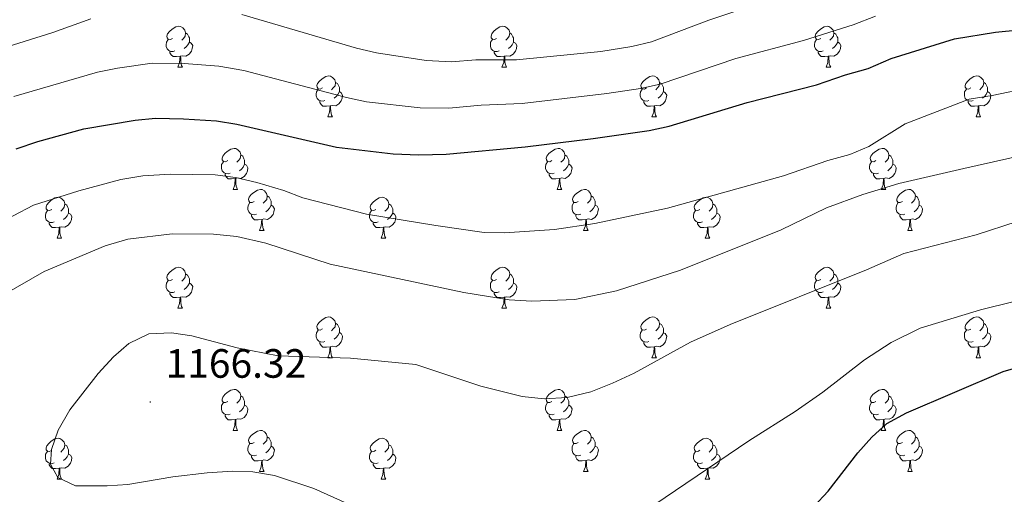
# Model space of a CAD drawing. Units: metres. Extents: x 654110 to 658632, y 4739015 to 4742086.
# Drawn here: x 658075 to 658316, y 4740033 to 4740149 of the extents above; entities that cross this region are included whole.
import ezdxf
from ezdxf.enums import TextEntityAlignment as Align

# ---------------------------------------------------------------- set-up
doc = ezdxf.new("R2010")
doc.units = ezdxf.units.M
doc.header["$MEASUREMENT"] = 0
for name, color, linetype, lineweight in [('Carátula', 7, 'Continuous', 5), ('Level 36', 19, 'Continuous', 40), ('Level 4', 36, 'Continuous', 30), ('Level 41', 39, 'Continuous', 0), ('Level 5', 36, 'Continuous', 0), ('Level 7', 1, 'Continuous', 0)]:
    doc.layers.add(name, color=color, linetype=linetype, lineweight=lineweight)
doc.styles.add('Arial', font='ARIAL.TTF', dxfattribs={"height": 0.2})

# ---------------------------------------------------------------- blocks, each defined once
blk = doc.blocks.new('5PATER')
at = {"layer": 'Carátula', "linetype": 'Continuous', "lineweight": 5}
h = blk.add_hatch(color=250, dxfattribs=at)
edge = h.paths.add_edge_path()
edge.add_ellipse((0, 0), major_axis=(-1.33, -1.34), ratio=0.999422, start_angle=0, end_angle=360)

msp = doc.modelspace()

# ---------------------------------------------------------------- linework, layer by layer
at = {"layer": 'Level 36', "color": 92, "linetype": 'Continuous', "lineweight": 0}
for points in [[(658112.16, 4740144.58), (658111.63, 4740144.31), (658111.1, 4740144.37), (658110.83, 4740144.74), (658110.78, 4740145.16), (658110.94, 4740145.68), (658111.42, 4740146.28), (658112.05, 4740146.81), (658112.95, 4740147.39), (658113.7, 4740147.55), (658114.12, 4740147.5), (658114.65, 4740147.18), (658115.18, 4740146.6), (658115.34, 4740145.96), (658115.23, 4740145.11), (658114.81, 4740144.58), (658114.39, 4740144.15)], [(658191.48, 4740144.58), (658190.95, 4740144.31), (658190.42, 4740144.37), (658190.16, 4740144.74), (658190.1, 4740145.16), (658190.26, 4740145.68), (658190.74, 4740146.28), (658191.38, 4740146.81), (658192.28, 4740147.39), (658193.02, 4740147.55), (658193.45, 4740147.5), (658193.98, 4740147.18), (658194.51, 4740146.6), (658194.67, 4740145.96), (658194.56, 4740145.11), (658194.13, 4740144.58), (658193.71, 4740144.15)], [(658270.81, 4740144.58), (658270.28, 4740144.31), (658269.75, 4740144.36), (658269.48, 4740144.74), (658269.43, 4740145.16), (658269.59, 4740145.68), (658270.07, 4740146.28), (658270.7, 4740146.8), (658271.6, 4740147.39), (658272.35, 4740147.55), (658272.77, 4740147.5), (658273.3, 4740147.18), (658273.83, 4740146.6), (658273.99, 4740145.96), (658273.88, 4740145.1), (658273.46, 4740144.58), (658273.04, 4740144.15)], [(658112.74, 4740141.5), (658112.32, 4740141.34), (658111.73, 4740141.4), (658111.26, 4740141.61), (658110.83, 4740142.03), (658110.62, 4740142.62), (658110.62, 4740143.04), (658110.67, 4740143.62), (658111.1, 4740144.31)], [(658115.34, 4740145.96), (658115.82, 4740145.64), (658116.13, 4740145), (658116.29, 4740144.68), (658116.29, 4740144.1), (658116.29, 4740143.68), (658115.92, 4740142.99), (658115.5, 4740142.51), (658115.02, 4740142.09)], [(658192.07, 4740141.5), (658191.64, 4740141.34), (658191.06, 4740141.4), (658190.58, 4740141.61), (658190.16, 4740142.03), (658189.94, 4740142.62), (658189.94, 4740143.04), (658190, 4740143.62), (658190.42, 4740144.31)], [(658194.67, 4740145.96), (658195.14, 4740145.64), (658195.46, 4740145), (658195.62, 4740144.68), (658195.62, 4740144.1), (658195.62, 4740143.68), (658195.25, 4740142.99), (658194.83, 4740142.51), (658194.35, 4740142.09)], [(658271.39, 4740141.5), (658270.97, 4740141.34), (658270.38, 4740141.4), (658269.91, 4740141.6), (658269.48, 4740142.03), (658269.27, 4740142.62), (658269.27, 4740143.04), (658269.32, 4740143.62), (658269.75, 4740144.31)], [(658273.99, 4740145.96), (658274.47, 4740145.64), (658274.78, 4740145), (658274.94, 4740144.68), (658274.94, 4740144.1), (658274.94, 4740143.68), (658274.57, 4740142.98), (658274.15, 4740142.5), (658273.67, 4740142.08)], [(658116.29, 4740143.68), (658116.75, 4740143.43), (658117.09, 4740142.81), (658116.98, 4740142.09), (658116.77, 4740141.45), (658116.19, 4740140.71), (658115.39, 4740140.23), (658114.54, 4740140.33), (658114.11, 4740140.2)], [(658195.62, 4740143.68), (658196.07, 4740143.43), (658196.42, 4740142.81), (658196.31, 4740142.09), (658196.1, 4740141.45), (658195.51, 4740140.71), (658194.72, 4740140.23), (658193.87, 4740140.33), (658193.44, 4740140.2)], [(658274.94, 4740143.68), (658275.4, 4740143.42), (658275.74, 4740142.81), (658275.63, 4740142.08), (658275.42, 4740141.44), (658274.84, 4740140.7), (658274.04, 4740140.22), (658273.19, 4740140.33), (658272.76, 4740140.2)], [(658114, 4740140.2), (658113.11, 4740140.12), (658112.27, 4740140.12), (658111.84, 4740140.55), (658111.52, 4740141.02), (658111.52, 4740141.34)], [(658113.46, 4740137.52), (658113.89, 4740138.68), (658114, 4740140.2), (658114.11, 4740140.2), (658114.15, 4740139.62), (658114.18, 4740138.93), (658114.25, 4740138.32), (658114.37, 4740137.92), (658114.58, 4740137.52)], [(658193.33, 4740140.2), (658192.44, 4740140.12), (658191.59, 4740140.12), (658191.17, 4740140.55), (658190.85, 4740141.02), (658190.85, 4740141.34)], [(658192.78, 4740137.52), (658193.22, 4740138.68), (658193.33, 4740140.2), (658193.44, 4740140.2), (658193.47, 4740139.62), (658193.51, 4740138.93), (658193.58, 4740138.32), (658193.69, 4740137.92), (658193.91, 4740137.52)], [(658272.65, 4740140.2), (658271.76, 4740140.12), (658270.92, 4740140.12), (658270.49, 4740140.54), (658270.17, 4740141.02), (658270.17, 4740141.34)], [(658272.11, 4740137.52), (658272.54, 4740138.68), (658272.65, 4740140.2), (658272.76, 4740140.2), (658272.8, 4740139.62), (658272.83, 4740138.93), (658272.9, 4740138.32), (658273.02, 4740137.92), (658273.23, 4740137.52)], [(658113.46, 4740137.52), (658114.58, 4740137.52)], [(658192.78, 4740137.52), (658193.91, 4740137.52)], [(658272.11, 4740137.52), (658273.23, 4740137.52)], [(658148.85, 4740132.44), (658148.32, 4740132.17), (658147.79, 4740132.23), (658147.52, 4740132.6), (658147.47, 4740133.02), (658147.63, 4740133.54), (658148.11, 4740134.14), (658148.74, 4740134.67), (658149.64, 4740135.25), (658150.39, 4740135.41), (658150.81, 4740135.36), (658151.34, 4740135.04), (658151.87, 4740134.46), (658152.03, 4740133.82), (658151.92, 4740132.97), (658151.5, 4740132.44), (658151.08, 4740132.01)], [(658228.17, 4740132.44), (658227.64, 4740132.17), (658227.11, 4740132.23), (658226.85, 4740132.6), (658226.79, 4740133.02), (658226.95, 4740133.54), (658227.43, 4740134.14), (658228.07, 4740134.67), (658228.97, 4740135.25), (658229.71, 4740135.41), (658230.14, 4740135.36), (658230.67, 4740135.04), (658231.2, 4740134.46), (658231.36, 4740133.82), (658231.25, 4740132.97), (658230.82, 4740132.44), (658230.4, 4740132.01)], [(658307.5, 4740132.44), (658306.97, 4740132.17), (658306.44, 4740132.22), (658306.17, 4740132.6), (658306.12, 4740133.02), (658306.28, 4740133.54), (658306.76, 4740134.14), (658307.39, 4740134.66), (658308.29, 4740135.25), (658309.04, 4740135.41), (658309.46, 4740135.36), (658309.99, 4740135.04), (658310.52, 4740134.46), (658310.68, 4740133.82), (658310.57, 4740132.96), (658310.15, 4740132.44), (658309.73, 4740132.01)], [(658149.43, 4740129.36), (658149.01, 4740129.2), (658148.42, 4740129.26), (658147.95, 4740129.47), (658147.52, 4740129.89), (658147.31, 4740130.48), (658147.31, 4740130.9), (658147.36, 4740131.48), (658147.79, 4740132.17)], [(658152.03, 4740133.82), (658152.51, 4740133.5), (658152.82, 4740132.86), (658152.98, 4740132.54), (658152.98, 4740131.96), (658152.98, 4740131.54), (658152.61, 4740130.85), (658152.19, 4740130.37), (658151.71, 4740129.95)], [(658228.76, 4740129.36), (658228.33, 4740129.2), (658227.75, 4740129.26), (658227.27, 4740129.47), (658226.85, 4740129.89), (658226.63, 4740130.48), (658226.63, 4740130.9), (658226.69, 4740131.48), (658227.11, 4740132.17)], [(658231.36, 4740133.82), (658231.83, 4740133.5), (658232.15, 4740132.86), (658232.31, 4740132.54), (658232.31, 4740131.96), (658232.31, 4740131.54), (658231.94, 4740130.85), (658231.52, 4740130.37), (658231.04, 4740129.95)], [(658308.08, 4740129.36), (658307.66, 4740129.2), (658307.07, 4740129.26), (658306.6, 4740129.46), (658306.17, 4740129.89), (658305.96, 4740130.48), (658305.96, 4740130.9), (658306.01, 4740131.48), (658306.44, 4740132.17)], [(658310.68, 4740133.82), (658311.16, 4740133.5), (658311.47, 4740132.86), (658311.63, 4740132.54), (658311.63, 4740131.96), (658311.63, 4740131.54), (658311.26, 4740130.84), (658310.84, 4740130.36), (658310.36, 4740129.94)], [(658152.98, 4740131.54), (658153.44, 4740131.29), (658153.78, 4740130.67), (658153.67, 4740129.95), (658153.46, 4740129.31), (658152.88, 4740128.57), (658152.08, 4740128.09), (658151.23, 4740128.19), (658150.8, 4740128.06)], [(658232.31, 4740131.54), (658232.76, 4740131.29), (658233.11, 4740130.67), (658233, 4740129.95), (658232.79, 4740129.31), (658232.2, 4740128.57), (658231.41, 4740128.09), (658230.56, 4740128.19), (658230.13, 4740128.06)], [(658311.63, 4740131.54), (658312.09, 4740131.28), (658312.43, 4740130.67), (658312.32, 4740129.94), (658312.11, 4740129.3), (658311.53, 4740128.56), (658310.73, 4740128.08), (658309.88, 4740128.19), (658309.45, 4740128.06)], [(658150.69, 4740128.06), (658149.8, 4740127.98), (658148.96, 4740127.98), (658148.53, 4740128.41), (658148.21, 4740128.88), (658148.21, 4740129.2)], [(658150.15, 4740125.38), (658150.58, 4740126.54), (658150.69, 4740128.06), (658150.8, 4740128.06), (658150.84, 4740127.48), (658150.87, 4740126.79), (658150.94, 4740126.18), (658151.06, 4740125.78), (658151.27, 4740125.38)], [(658230.02, 4740128.06), (658229.13, 4740127.98), (658228.28, 4740127.98), (658227.86, 4740128.41), (658227.54, 4740128.88), (658227.54, 4740129.2)], [(658229.47, 4740125.38), (658229.91, 4740126.54), (658230.02, 4740128.06), (658230.13, 4740128.06), (658230.16, 4740127.48), (658230.2, 4740126.79), (658230.27, 4740126.18), (658230.38, 4740125.78), (658230.6, 4740125.38)], [(658309.34, 4740128.06), (658308.45, 4740127.98), (658307.61, 4740127.98), (658307.18, 4740128.4), (658306.86, 4740128.88), (658306.86, 4740129.2)], [(658308.8, 4740125.38), (658309.23, 4740126.54), (658309.34, 4740128.06), (658309.45, 4740128.06), (658309.49, 4740127.48), (658309.52, 4740126.79), (658309.59, 4740126.18), (658309.71, 4740125.78), (658309.92, 4740125.38)], [(658150.15, 4740125.38), (658151.27, 4740125.38)], [(658229.47, 4740125.38), (658230.6, 4740125.38)], [(658308.8, 4740125.38), (658309.92, 4740125.38)], [(658125.66, 4740114.67), (658125.13, 4740114.4), (658124.6, 4740114.46), (658124.33, 4740114.83), (658124.28, 4740115.25), (658124.44, 4740115.77), (658124.92, 4740116.37), (658125.55, 4740116.9), (658126.45, 4740117.48), (658127.2, 4740117.64), (658127.62, 4740117.59), (658128.15, 4740117.27), (658128.68, 4740116.69), (658128.84, 4740116.05), (658128.73, 4740115.2), (658128.31, 4740114.67), (658127.89, 4740114.24)], [(658204.98, 4740114.67), (658204.46, 4740114.4), (658203.92, 4740114.46), (658203.66, 4740114.83), (658203.6, 4740115.25), (658203.76, 4740115.77), (658204.24, 4740116.37), (658204.88, 4740116.9), (658205.78, 4740117.48), (658206.52, 4740117.64), (658206.95, 4740117.59), (658207.48, 4740117.27), (658208.01, 4740116.69), (658208.17, 4740116.05), (658208.06, 4740115.2), (658207.64, 4740114.67), (658207.22, 4740114.24)], [(658284.31, 4740114.67), (658283.78, 4740114.4), (658283.25, 4740114.46), (658282.99, 4740114.83), (658282.93, 4740115.25), (658283.09, 4740115.77), (658283.57, 4740116.37), (658284.21, 4740116.9), (658285.11, 4740117.48), (658285.85, 4740117.64), (658286.28, 4740117.59), (658286.81, 4740117.27), (658287.34, 4740116.69), (658287.5, 4740116.05), (658287.39, 4740115.2), (658286.96, 4740114.67), (658286.54, 4740114.24)], [(658128.84, 4740116.05), (658129.32, 4740115.73), (658129.63, 4740115.09), (658129.79, 4740114.77), (658129.79, 4740114.19), (658129.79, 4740113.77), (658129.42, 4740113.08), (658129, 4740112.6), (658128.52, 4740112.18)], [(658208.17, 4740116.05), (658208.64, 4740115.73), (658208.96, 4740115.09), (658209.12, 4740114.77), (658209.12, 4740114.19), (658209.12, 4740113.77), (658208.75, 4740113.08), (658208.33, 4740112.6), (658207.85, 4740112.18)], [(658287.5, 4740116.05), (658287.97, 4740115.73), (658288.29, 4740115.09), (658288.45, 4740114.77), (658288.45, 4740114.19), (658288.45, 4740113.77), (658288.08, 4740113.08), (658287.66, 4740112.6), (658287.18, 4740112.18)], [(658126.24, 4740111.59), (658125.82, 4740111.43), (658125.23, 4740111.49), (658124.76, 4740111.7), (658124.33, 4740112.12), (658124.12, 4740112.71), (658124.12, 4740113.13), (658124.17, 4740113.71), (658124.6, 4740114.4)], [(658129.79, 4740113.77), (658130.25, 4740113.52), (658130.59, 4740112.9), (658130.48, 4740112.18), (658130.27, 4740111.54), (658129.69, 4740110.8), (658128.89, 4740110.32), (658128.04, 4740110.42), (658127.61, 4740110.29)], [(658205.57, 4740111.59), (658205.14, 4740111.43), (658204.56, 4740111.49), (658204.08, 4740111.7), (658203.66, 4740112.12), (658203.44, 4740112.71), (658203.44, 4740113.13), (658203.5, 4740113.71), (658203.92, 4740114.4)], [(658209.12, 4740113.77), (658209.58, 4740113.52), (658209.92, 4740112.9), (658209.81, 4740112.18), (658209.6, 4740111.54), (658209.02, 4740110.8), (658208.22, 4740110.32), (658207.37, 4740110.42), (658206.94, 4740110.29)], [(658284.9, 4740111.59), (658284.47, 4740111.43), (658283.89, 4740111.49), (658283.41, 4740111.7), (658282.99, 4740112.12), (658282.77, 4740112.71), (658282.77, 4740113.13), (658282.83, 4740113.71), (658283.25, 4740114.4)], [(658288.45, 4740113.77), (658288.9, 4740113.52), (658289.25, 4740112.9), (658289.14, 4740112.18), (658288.93, 4740111.54), (658288.34, 4740110.8), (658287.55, 4740110.32), (658286.7, 4740110.42), (658286.27, 4740110.29)], [(658127.5, 4740110.29), (658126.61, 4740110.21), (658125.77, 4740110.21), (658125.34, 4740110.64), (658125.02, 4740111.11), (658125.02, 4740111.43)], [(658126.96, 4740107.61), (658127.39, 4740108.77), (658127.5, 4740110.29), (658127.61, 4740110.29), (658127.65, 4740109.71), (658127.68, 4740109.02), (658127.75, 4740108.41), (658127.87, 4740108.01), (658128.08, 4740107.61)], [(658206.83, 4740110.29), (658205.94, 4740110.21), (658205.1, 4740110.21), (658204.67, 4740110.64), (658204.35, 4740111.11), (658204.35, 4740111.43)], [(658206.28, 4740107.61), (658206.72, 4740108.77), (658206.83, 4740110.29), (658206.94, 4740110.29), (658206.98, 4740109.71), (658207.01, 4740109.02), (658207.08, 4740108.41), (658207.2, 4740108.01), (658207.41, 4740107.61)], [(658286.16, 4740110.29), (658285.27, 4740110.21), (658284.42, 4740110.21), (658284, 4740110.64), (658283.68, 4740111.11), (658283.68, 4740111.43)], [(658285.61, 4740107.61), (658286.05, 4740108.77), (658286.16, 4740110.29), (658286.27, 4740110.29), (658286.3, 4740109.71), (658286.34, 4740109.02), (658286.41, 4740108.41), (658286.52, 4740108.01), (658286.74, 4740107.61)], [(658082.58, 4740102.73), (658082.05, 4740102.46), (658081.52, 4740102.52), (658081.26, 4740102.89), (658081.2, 4740103.31), (658081.36, 4740103.83), (658081.84, 4740104.43), (658082.48, 4740104.96), (658083.38, 4740105.54), (658084.12, 4740105.7), (658084.54, 4740105.65), (658085.08, 4740105.33), (658085.6, 4740104.75), (658085.76, 4740104.11), (658085.66, 4740103.26), (658085.23, 4740102.73), (658084.81, 4740102.3)], [(658126.96, 4740107.61), (658128.08, 4740107.61)], [(658132.13, 4740104.63), (658131.6, 4740104.37), (658131.07, 4740104.42), (658130.81, 4740104.79), (658130.75, 4740105.22), (658130.91, 4740105.74), (658131.39, 4740106.33), (658132.03, 4740106.86), (658132.93, 4740107.45), (658133.67, 4740107.61), (658134.1, 4740107.55), (658134.63, 4740107.24), (658135.16, 4740106.65), (658135.32, 4740106.01), (658135.21, 4740105.16), (658134.78, 4740104.63), (658134.36, 4740104.21)], [(658135.32, 4740106.01), (658135.79, 4740105.7), (658136.11, 4740105.06), (658136.27, 4740104.74), (658136.27, 4740104.16), (658136.27, 4740103.73), (658135.9, 4740103.04), (658135.48, 4740102.56), (658135, 4740102.14)], [(658161.91, 4740102.73), (658161.38, 4740102.46), (658160.85, 4740102.52), (658160.58, 4740102.89), (658160.53, 4740103.31), (658160.69, 4740103.83), (658161.17, 4740104.43), (658161.8, 4740104.96), (658162.7, 4740105.54), (658163.45, 4740105.7), (658163.87, 4740105.65), (658164.4, 4740105.33), (658164.93, 4740104.75), (658165.09, 4740104.11), (658164.98, 4740103.26), (658164.56, 4740102.73), (658164.14, 4740102.3)], [(658206.28, 4740107.61), (658207.41, 4740107.61)], [(658211.46, 4740104.63), (658210.93, 4740104.37), (658210.4, 4740104.42), (658210.14, 4740104.79), (658210.08, 4740105.22), (658210.24, 4740105.74), (658210.72, 4740106.33), (658211.36, 4740106.86), (658212.26, 4740107.45), (658213, 4740107.61), (658213.42, 4740107.55), (658213.96, 4740107.24), (658214.48, 4740106.65), (658214.64, 4740106.01), (658214.54, 4740105.16), (658214.11, 4740104.63), (658213.69, 4740104.21)], [(658214.64, 4740106.01), (658215.12, 4740105.7), (658215.44, 4740105.06), (658215.6, 4740104.74), (658215.6, 4740104.16), (658215.6, 4740103.73), (658215.22, 4740103.04), (658214.8, 4740102.56), (658214.32, 4740102.14)], [(658241.23, 4740102.73), (658240.7, 4740102.46), (658240.17, 4740102.52), (658239.91, 4740102.89), (658239.85, 4740103.31), (658240.01, 4740103.83), (658240.49, 4740104.43), (658241.13, 4740104.96), (658242.03, 4740105.54), (658242.77, 4740105.7), (658243.2, 4740105.65), (658243.73, 4740105.33), (658244.26, 4740104.75), (658244.42, 4740104.11), (658244.31, 4740103.26), (658243.88, 4740102.73), (658243.46, 4740102.3)], [(658285.61, 4740107.61), (658286.74, 4740107.61)], [(658290.79, 4740104.63), (658290.26, 4740104.37), (658289.73, 4740104.42), (658289.46, 4740104.79), (658289.41, 4740105.22), (658289.57, 4740105.74), (658290.05, 4740106.33), (658290.68, 4740106.86), (658291.58, 4740107.45), (658292.33, 4740107.61), (658292.75, 4740107.55), (658293.28, 4740107.24), (658293.81, 4740106.65), (658293.97, 4740106.01), (658293.86, 4740105.16), (658293.44, 4740104.63), (658293.02, 4740104.21)], [(658293.97, 4740106.01), (658294.45, 4740105.7), (658294.76, 4740105.06), (658294.92, 4740104.74), (658294.92, 4740104.16), (658294.92, 4740103.73), (658294.55, 4740103.04), (658294.13, 4740102.56), (658293.65, 4740102.14)], [(658085.76, 4740104.11), (658086.24, 4740103.79), (658086.56, 4740103.15), (658086.72, 4740102.83), (658086.72, 4740102.25), (658086.72, 4740101.83), (658086.34, 4740101.14), (658085.92, 4740100.66), (658085.44, 4740100.24)], [(658132.72, 4740101.55), (658132.29, 4740101.39), (658131.71, 4740101.45), (658131.23, 4740101.66), (658130.81, 4740102.09), (658130.59, 4740102.67), (658130.59, 4740103.09), (658130.65, 4740103.68), (658131.07, 4740104.37)], [(658136.27, 4740103.73), (658136.72, 4740103.48), (658137.07, 4740102.87), (658136.96, 4740102.14), (658136.75, 4740101.5), (658136.16, 4740100.76), (658135.37, 4740100.28), (658134.52, 4740100.39), (658134.09, 4740100.26)], [(658165.09, 4740104.11), (658165.57, 4740103.79), (658165.88, 4740103.15), (658166.04, 4740102.83), (658166.04, 4740102.25), (658166.04, 4740101.83), (658165.67, 4740101.14), (658165.25, 4740100.66), (658164.77, 4740100.24)], [(658212.04, 4740101.55), (658211.62, 4740101.39), (658211.04, 4740101.45), (658210.56, 4740101.66), (658210.14, 4740102.09), (658209.92, 4740102.67), (658209.92, 4740103.09), (658209.98, 4740103.68), (658210.4, 4740104.37)], [(658215.6, 4740103.73), (658216.05, 4740103.48), (658216.4, 4740102.87), (658216.28, 4740102.14), (658216.08, 4740101.5), (658215.49, 4740100.76), (658214.7, 4740100.28), (658213.84, 4740100.39), (658213.42, 4740100.26)], [(658244.42, 4740104.11), (658244.89, 4740103.79), (658245.21, 4740103.15), (658245.37, 4740102.83), (658245.37, 4740102.25), (658245.37, 4740101.83), (658245, 4740101.14), (658244.58, 4740100.66), (658244.1, 4740100.24)], [(658291.37, 4740101.55), (658290.95, 4740101.39), (658290.36, 4740101.45), (658289.89, 4740101.66), (658289.46, 4740102.09), (658289.25, 4740102.67), (658289.25, 4740103.09), (658289.3, 4740103.68), (658289.73, 4740104.37)], [(658294.92, 4740103.73), (658295.38, 4740103.48), (658295.72, 4740102.87), (658295.61, 4740102.14), (658295.4, 4740101.5), (658294.82, 4740100.76), (658294.02, 4740100.28), (658293.17, 4740100.39), (658292.74, 4740100.26)], [(658083.16, 4740099.65), (658082.74, 4740099.49), (658082.16, 4740099.55), (658081.68, 4740099.76), (658081.26, 4740100.18), (658081.04, 4740100.77), (658081.04, 4740101.19), (658081.1, 4740101.77), (658081.52, 4740102.46)], [(658086.72, 4740101.83), (658087.17, 4740101.58), (658087.52, 4740100.96), (658087.4, 4740100.24), (658087.2, 4740099.6), (658086.61, 4740098.86), (658085.82, 4740098.38), (658084.96, 4740098.48), (658084.54, 4740098.35)], [(658133.98, 4740100.26), (658133.09, 4740100.17), (658132.24, 4740100.17), (658131.82, 4740100.6), (658131.5, 4740101.08), (658131.5, 4740101.39)], [(658162.49, 4740099.65), (658162.07, 4740099.49), (658161.48, 4740099.55), (658161.01, 4740099.76), (658160.58, 4740100.18), (658160.37, 4740100.77), (658160.37, 4740101.19), (658160.42, 4740101.77), (658160.85, 4740102.46)], [(658166.04, 4740101.83), (658166.5, 4740101.58), (658166.84, 4740100.96), (658166.73, 4740100.24), (658166.52, 4740099.6), (658165.94, 4740098.86), (658165.14, 4740098.38), (658164.29, 4740098.48), (658163.86, 4740098.35)], [(658213.3, 4740100.26), (658212.42, 4740100.17), (658211.57, 4740100.17), (658211.14, 4740100.6), (658210.82, 4740101.08), (658210.82, 4740101.39)], [(658241.82, 4740099.65), (658241.39, 4740099.49), (658240.81, 4740099.55), (658240.33, 4740099.76), (658239.91, 4740100.18), (658239.69, 4740100.77), (658239.69, 4740101.19), (658239.75, 4740101.77), (658240.17, 4740102.46)], [(658245.37, 4740101.83), (658245.82, 4740101.58), (658246.17, 4740100.96), (658246.06, 4740100.24), (658245.85, 4740099.6), (658245.26, 4740098.86), (658244.47, 4740098.38), (658243.62, 4740098.48), (658243.19, 4740098.35)], [(658292.63, 4740100.26), (658291.74, 4740100.17), (658290.9, 4740100.17), (658290.47, 4740100.6), (658290.15, 4740101.08), (658290.15, 4740101.39)], [(658084.42, 4740098.35), (658083.54, 4740098.27), (658082.69, 4740098.27), (658082.26, 4740098.7), (658081.94, 4740099.17), (658081.94, 4740099.49)], [(658083.88, 4740095.67), (658084.32, 4740096.83), (658084.42, 4740098.35), (658084.54, 4740098.35), (658084.57, 4740097.77), (658084.6, 4740097.08), (658084.68, 4740096.47), (658084.79, 4740096.07), (658085, 4740095.67)], [(658133.43, 4740097.57), (658133.87, 4740098.73), (658133.98, 4740100.26), (658134.09, 4740100.26), (658134.12, 4740099.67), (658134.16, 4740098.99), (658134.23, 4740098.37), (658134.34, 4740097.97), (658134.56, 4740097.57)], [(658163.75, 4740098.35), (658162.86, 4740098.27), (658162.02, 4740098.27), (658161.59, 4740098.7), (658161.27, 4740099.17), (658161.27, 4740099.49)], [(658163.21, 4740095.67), (658163.64, 4740096.83), (658163.75, 4740098.35), (658163.86, 4740098.35), (658163.9, 4740097.77), (658163.93, 4740097.08), (658164, 4740096.47), (658164.12, 4740096.07), (658164.33, 4740095.67)], [(658212.76, 4740097.57), (658213.2, 4740098.73), (658213.3, 4740100.26), (658213.42, 4740100.26), (658213.45, 4740099.67), (658213.48, 4740098.99), (658213.56, 4740098.37), (658213.67, 4740097.97), (658213.88, 4740097.57)], [(658243.08, 4740098.35), (658242.19, 4740098.27), (658241.34, 4740098.27), (658240.92, 4740098.7), (658240.6, 4740099.17), (658240.6, 4740099.49)], [(658242.53, 4740095.67), (658242.97, 4740096.83), (658243.08, 4740098.35), (658243.19, 4740098.35), (658243.22, 4740097.77), (658243.26, 4740097.08), (658243.33, 4740096.47), (658243.44, 4740096.07), (658243.66, 4740095.67)], [(658292.09, 4740097.57), (658292.52, 4740098.73), (658292.63, 4740100.26), (658292.74, 4740100.26), (658292.78, 4740099.67), (658292.81, 4740098.99), (658292.88, 4740098.37), (658293, 4740097.97), (658293.21, 4740097.57)], [(658083.88, 4740095.67), (658085, 4740095.67)], [(658133.43, 4740097.57), (658134.56, 4740097.57)], [(658163.21, 4740095.67), (658164.33, 4740095.67)], [(658212.76, 4740097.57), (658213.88, 4740097.57)], [(658242.53, 4740095.67), (658243.66, 4740095.67)], [(658292.09, 4740097.57), (658293.21, 4740097.57)], [(658112.16, 4740085.59), (658111.63, 4740085.32), (658111.1, 4740085.38), (658110.83, 4740085.75), (658110.78, 4740086.17), (658110.94, 4740086.69), (658111.42, 4740087.29), (658112.05, 4740087.82), (658112.95, 4740088.4), (658113.7, 4740088.56), (658114.12, 4740088.51), (658114.65, 4740088.19), (658115.18, 4740087.61), (658115.34, 4740086.97), (658115.23, 4740086.12), (658114.81, 4740085.59), (658114.39, 4740085.16)], [(658191.48, 4740085.58), (658190.95, 4740085.32), (658190.42, 4740085.38), (658190.16, 4740085.74), (658190.1, 4740086.17), (658190.26, 4740086.69), (658190.74, 4740087.28), (658191.38, 4740087.82), (658192.28, 4740088.4), (658193.02, 4740088.56), (658193.45, 4740088.5), (658193.98, 4740088.19), (658194.51, 4740087.6), (658194.67, 4740086.96), (658194.56, 4740086.12), (658194.13, 4740085.58), (658193.71, 4740085.16)], [(658270.81, 4740085.58), (658270.28, 4740085.32), (658269.75, 4740085.38), (658269.48, 4740085.74), (658269.43, 4740086.17), (658269.59, 4740086.69), (658270.07, 4740087.28), (658270.7, 4740087.82), (658271.6, 4740088.4), (658272.35, 4740088.56), (658272.77, 4740088.5), (658273.3, 4740088.19), (658273.83, 4740087.6), (658273.99, 4740086.96), (658273.88, 4740086.12), (658273.46, 4740085.58), (658273.04, 4740085.16)], [(658115.34, 4740086.97), (658115.82, 4740086.65), (658116.13, 4740086.01), (658116.29, 4740085.69), (658116.29, 4740085.11), (658116.29, 4740084.69), (658115.92, 4740084), (658115.5, 4740083.52), (658115.02, 4740083.1)], [(658194.67, 4740086.96), (658195.14, 4740086.65), (658195.46, 4740086.01), (658195.62, 4740085.69), (658195.62, 4740085.11), (658195.62, 4740084.68), (658195.25, 4740084), (658194.83, 4740083.52), (658194.35, 4740083.1)], [(658273.99, 4740086.96), (658274.47, 4740086.65), (658274.78, 4740086.01), (658274.94, 4740085.69), (658274.94, 4740085.11), (658274.94, 4740084.68), (658274.57, 4740084), (658274.15, 4740083.52), (658273.67, 4740083.1)], [(658112.74, 4740082.51), (658112.32, 4740082.35), (658111.73, 4740082.41), (658111.26, 4740082.62), (658110.83, 4740083.04), (658110.62, 4740083.63), (658110.62, 4740084.05), (658110.67, 4740084.63), (658111.1, 4740085.32)], [(658116.29, 4740084.69), (658116.75, 4740084.44), (658117.09, 4740083.82), (658116.98, 4740083.1), (658116.77, 4740082.46), (658116.19, 4740081.72), (658115.39, 4740081.24), (658114.54, 4740081.34), (658114.11, 4740081.21)], [(658192.07, 4740082.5), (658191.64, 4740082.34), (658191.06, 4740082.4), (658190.58, 4740082.62), (658190.16, 4740083.04), (658189.94, 4740083.62), (658189.94, 4740084.04), (658190, 4740084.63), (658190.42, 4740085.32)], [(658195.62, 4740084.68), (658196.07, 4740084.44), (658196.42, 4740083.82), (658196.31, 4740083.1), (658196.1, 4740082.46), (658195.51, 4740081.72), (658194.72, 4740081.24), (658193.87, 4740081.34), (658193.44, 4740081.21)], [(658271.39, 4740082.5), (658270.97, 4740082.34), (658270.38, 4740082.4), (658269.91, 4740082.62), (658269.48, 4740083.04), (658269.27, 4740083.62), (658269.27, 4740084.04), (658269.32, 4740084.63), (658269.75, 4740085.32)], [(658274.94, 4740084.68), (658275.4, 4740084.44), (658275.74, 4740083.82), (658275.63, 4740083.1), (658275.42, 4740082.46), (658274.84, 4740081.72), (658274.04, 4740081.24), (658273.19, 4740081.34), (658272.76, 4740081.21)], [(658114, 4740081.21), (658113.11, 4740081.13), (658112.27, 4740081.13), (658111.84, 4740081.56), (658111.52, 4740082.03), (658111.52, 4740082.35)], [(658113.46, 4740078.53), (658113.89, 4740079.69), (658114, 4740081.21), (658114.11, 4740081.21), (658114.15, 4740080.63), (658114.18, 4740079.94), (658114.25, 4740079.33), (658114.37, 4740078.93), (658114.58, 4740078.53)], [(658193.33, 4740081.21), (658192.44, 4740081.12), (658191.59, 4740081.12), (658191.17, 4740081.56), (658190.85, 4740082.03), (658190.85, 4740082.34)], [(658192.78, 4740078.52), (658193.22, 4740079.68), (658193.33, 4740081.21), (658193.44, 4740081.21), (658193.47, 4740080.62), (658193.51, 4740079.94), (658193.58, 4740079.32), (658193.69, 4740078.92), (658193.91, 4740078.52)], [(658272.65, 4740081.21), (658271.76, 4740081.12), (658270.92, 4740081.12), (658270.49, 4740081.56), (658270.17, 4740082.03), (658270.17, 4740082.34)], [(658272.11, 4740078.52), (658272.54, 4740079.68), (658272.65, 4740081.21), (658272.76, 4740081.21), (658272.8, 4740080.62), (658272.83, 4740079.94), (658272.9, 4740079.32), (658273.02, 4740078.92), (658273.23, 4740078.52)], [(658113.46, 4740078.53), (658114.58, 4740078.53)], [(658148.85, 4740073.45), (658148.32, 4740073.18), (658147.79, 4740073.24), (658147.52, 4740073.61), (658147.47, 4740074.03), (658147.63, 4740074.55), (658148.11, 4740075.15), (658148.74, 4740075.68), (658149.64, 4740076.26), (658150.39, 4740076.42), (658150.81, 4740076.37), (658151.34, 4740076.05), (658151.87, 4740075.47), (658152.03, 4740074.83), (658151.92, 4740073.98), (658151.5, 4740073.45), (658151.08, 4740073.02)], [(658192.78, 4740078.52), (658193.91, 4740078.52)], [(658228.17, 4740073.44), (658227.64, 4740073.18), (658227.11, 4740073.24), (658226.85, 4740073.6), (658226.79, 4740074.03), (658226.95, 4740074.55), (658227.43, 4740075.14), (658228.07, 4740075.68), (658228.97, 4740076.26), (658229.71, 4740076.42), (658230.14, 4740076.36), (658230.67, 4740076.05), (658231.2, 4740075.46), (658231.36, 4740074.82), (658231.25, 4740073.98), (658230.82, 4740073.44), (658230.4, 4740073.02)], [(658272.11, 4740078.52), (658273.23, 4740078.52)], [(658307.5, 4740073.44), (658306.97, 4740073.18), (658306.44, 4740073.24), (658306.17, 4740073.6), (658306.12, 4740074.03), (658306.28, 4740074.55), (658306.76, 4740075.14), (658307.39, 4740075.68), (658308.29, 4740076.26), (658309.04, 4740076.42), (658309.46, 4740076.36), (658309.99, 4740076.05), (658310.52, 4740075.46), (658310.68, 4740074.82), (658310.57, 4740073.98), (658310.15, 4740073.44), (658309.73, 4740073.02)], [(658152.03, 4740074.83), (658152.51, 4740074.51), (658152.82, 4740073.87), (658152.98, 4740073.55), (658152.98, 4740072.97), (658152.98, 4740072.55), (658152.61, 4740071.86), (658152.19, 4740071.38), (658151.71, 4740070.96)], [(658231.36, 4740074.82), (658231.83, 4740074.51), (658232.15, 4740073.87), (658232.31, 4740073.55), (658232.31, 4740072.97), (658232.31, 4740072.54), (658231.94, 4740071.86), (658231.52, 4740071.38), (658231.04, 4740070.96)], [(658310.68, 4740074.82), (658311.16, 4740074.51), (658311.47, 4740073.87), (658311.63, 4740073.55), (658311.63, 4740072.97), (658311.63, 4740072.54), (658311.26, 4740071.86), (658310.84, 4740071.38), (658310.36, 4740070.96)], [(658149.43, 4740070.37), (658149.01, 4740070.21), (658148.42, 4740070.27), (658147.95, 4740070.48), (658147.52, 4740070.9), (658147.31, 4740071.49), (658147.31, 4740071.91), (658147.36, 4740072.49), (658147.79, 4740073.18)], [(658152.98, 4740072.55), (658153.44, 4740072.3), (658153.78, 4740071.68), (658153.67, 4740070.96), (658153.46, 4740070.32), (658152.88, 4740069.58), (658152.08, 4740069.1), (658151.23, 4740069.2), (658150.8, 4740069.07)], [(658228.76, 4740070.36), (658228.33, 4740070.2), (658227.75, 4740070.26), (658227.27, 4740070.48), (658226.85, 4740070.9), (658226.63, 4740071.48), (658226.63, 4740071.9), (658226.69, 4740072.49), (658227.11, 4740073.18)], [(658232.31, 4740072.54), (658232.76, 4740072.3), (658233.11, 4740071.68), (658233, 4740070.96), (658232.79, 4740070.32), (658232.2, 4740069.58), (658231.41, 4740069.1), (658230.56, 4740069.2), (658230.13, 4740069.07)], [(658308.08, 4740070.36), (658307.66, 4740070.2), (658307.07, 4740070.26), (658306.6, 4740070.48), (658306.17, 4740070.9), (658305.96, 4740071.48), (658305.96, 4740071.9), (658306.01, 4740072.49), (658306.44, 4740073.18)], [(658311.63, 4740072.54), (658312.09, 4740072.3), (658312.43, 4740071.68), (658312.32, 4740070.96), (658312.11, 4740070.32), (658311.53, 4740069.58), (658310.73, 4740069.1), (658309.88, 4740069.2), (658309.45, 4740069.07)], [(658150.69, 4740069.07), (658149.8, 4740068.99), (658148.96, 4740068.99), (658148.53, 4740069.42), (658148.21, 4740069.89), (658148.21, 4740070.21)], [(658230.02, 4740069.07), (658229.13, 4740068.98), (658228.28, 4740068.98), (658227.86, 4740069.42), (658227.54, 4740069.89), (658227.54, 4740070.2)], [(658309.34, 4740069.07), (658308.45, 4740068.98), (658307.61, 4740068.98), (658307.18, 4740069.42), (658306.86, 4740069.89), (658306.86, 4740070.2)], [(658150.15, 4740066.39), (658150.58, 4740067.55), (658150.69, 4740069.07), (658150.8, 4740069.07), (658150.84, 4740068.49), (658150.87, 4740067.8), (658150.94, 4740067.19), (658151.06, 4740066.79), (658151.27, 4740066.39)], [(658229.47, 4740066.38), (658229.91, 4740067.54), (658230.02, 4740069.07), (658230.13, 4740069.07), (658230.16, 4740068.48), (658230.2, 4740067.8), (658230.27, 4740067.18), (658230.38, 4740066.78), (658230.6, 4740066.38)], [(658308.8, 4740066.38), (658309.23, 4740067.54), (658309.34, 4740069.07), (658309.45, 4740069.07), (658309.49, 4740068.48), (658309.52, 4740067.8), (658309.59, 4740067.18), (658309.71, 4740066.78), (658309.92, 4740066.38)], [(658150.15, 4740066.39), (658151.27, 4740066.39)], [(658229.47, 4740066.38), (658230.6, 4740066.38)], [(658308.8, 4740066.38), (658309.92, 4740066.38)], [(658125.66, 4740055.68), (658125.13, 4740055.41), (658124.6, 4740055.47), (658124.33, 4740055.84), (658124.28, 4740056.26), (658124.44, 4740056.78), (658124.92, 4740057.38), (658125.55, 4740057.91), (658126.45, 4740058.49), (658127.2, 4740058.65), (658127.62, 4740058.6), (658128.15, 4740058.28), (658128.68, 4740057.7), (658128.84, 4740057.06), (658128.73, 4740056.21), (658128.31, 4740055.68), (658127.89, 4740055.25)], [(658128.84, 4740057.06), (658129.32, 4740056.74), (658129.63, 4740056.1), (658129.79, 4740055.78), (658129.79, 4740055.2), (658129.79, 4740054.78), (658129.42, 4740054.09), (658129, 4740053.61), (658128.52, 4740053.19)], [(658204.98, 4740055.68), (658204.46, 4740055.41), (658203.92, 4740055.47), (658203.66, 4740055.84), (658203.6, 4740056.26), (658203.76, 4740056.78), (658204.24, 4740057.38), (658204.88, 4740057.91), (658205.78, 4740058.49), (658206.52, 4740058.65), (658206.95, 4740058.6), (658207.48, 4740058.28), (658208.01, 4740057.7), (658208.17, 4740057.06), (658208.06, 4740056.21), (658207.64, 4740055.68), (658207.22, 4740055.25)], [(658208.17, 4740057.06), (658208.64, 4740056.74), (658208.96, 4740056.1), (658209.12, 4740055.78), (658209.12, 4740055.2), (658209.12, 4740054.78), (658208.75, 4740054.09), (658208.33, 4740053.61), (658207.85, 4740053.19)], [(658284.31, 4740055.68), (658283.78, 4740055.41), (658283.25, 4740055.47), (658282.99, 4740055.84), (658282.93, 4740056.26), (658283.09, 4740056.78), (658283.57, 4740057.38), (658284.21, 4740057.91), (658285.11, 4740058.49), (658285.85, 4740058.65), (658286.28, 4740058.6), (658286.81, 4740058.28), (658287.34, 4740057.7), (658287.5, 4740057.06), (658287.39, 4740056.21), (658286.96, 4740055.68), (658286.54, 4740055.25)], [(658287.5, 4740057.06), (658287.97, 4740056.74), (658288.29, 4740056.1), (658288.45, 4740055.78), (658288.45, 4740055.2), (658288.45, 4740054.78), (658288.08, 4740054.09), (658287.66, 4740053.61), (658287.18, 4740053.19)], [(658126.24, 4740052.6), (658125.82, 4740052.44), (658125.23, 4740052.5), (658124.76, 4740052.71), (658124.33, 4740053.13), (658124.12, 4740053.72), (658124.12, 4740054.14), (658124.17, 4740054.72), (658124.6, 4740055.41)], [(658129.79, 4740054.78), (658130.25, 4740054.53), (658130.59, 4740053.91), (658130.48, 4740053.19), (658130.27, 4740052.55), (658129.69, 4740051.81), (658128.89, 4740051.33), (658128.04, 4740051.43), (658127.61, 4740051.3)], [(658205.57, 4740052.6), (658205.14, 4740052.44), (658204.56, 4740052.5), (658204.08, 4740052.71), (658203.66, 4740053.13), (658203.44, 4740053.72), (658203.44, 4740054.14), (658203.5, 4740054.72), (658203.92, 4740055.41)], [(658209.12, 4740054.78), (658209.58, 4740054.53), (658209.92, 4740053.91), (658209.81, 4740053.19), (658209.6, 4740052.55), (658209.02, 4740051.81), (658208.22, 4740051.33), (658207.37, 4740051.43), (658206.94, 4740051.3)], [(658284.9, 4740052.6), (658284.47, 4740052.44), (658283.89, 4740052.5), (658283.41, 4740052.71), (658282.99, 4740053.13), (658282.77, 4740053.72), (658282.77, 4740054.14), (658282.83, 4740054.72), (658283.25, 4740055.41)], [(658288.45, 4740054.78), (658288.9, 4740054.53), (658289.25, 4740053.91), (658289.14, 4740053.19), (658288.93, 4740052.55), (658288.34, 4740051.81), (658287.55, 4740051.33), (658286.7, 4740051.43), (658286.27, 4740051.3)], [(658127.5, 4740051.3), (658126.61, 4740051.22), (658125.77, 4740051.22), (658125.34, 4740051.65), (658125.02, 4740052.12), (658125.02, 4740052.44)], [(658206.83, 4740051.3), (658205.94, 4740051.22), (658205.1, 4740051.22), (658204.67, 4740051.65), (658204.35, 4740052.12), (658204.35, 4740052.44)], [(658286.16, 4740051.3), (658285.27, 4740051.22), (658284.42, 4740051.22), (658284, 4740051.65), (658283.68, 4740052.12), (658283.68, 4740052.44)], [(658126.96, 4740048.62), (658127.39, 4740049.78), (658127.5, 4740051.3), (658127.61, 4740051.3), (658127.65, 4740050.72), (658127.68, 4740050.03), (658127.75, 4740049.42), (658127.87, 4740049.02), (658128.08, 4740048.62)], [(658206.28, 4740048.62), (658206.72, 4740049.78), (658206.83, 4740051.3), (658206.94, 4740051.3), (658206.98, 4740050.72), (658207.01, 4740050.03), (658207.08, 4740049.42), (658207.2, 4740049.02), (658207.41, 4740048.62)], [(658285.61, 4740048.62), (658286.05, 4740049.78), (658286.16, 4740051.3), (658286.27, 4740051.3), (658286.3, 4740050.72), (658286.34, 4740050.03), (658286.41, 4740049.42), (658286.52, 4740049.02), (658286.74, 4740048.62)], [(658126.96, 4740048.62), (658128.08, 4740048.62)], [(658132.13, 4740045.64), (658131.6, 4740045.38), (658131.07, 4740045.43), (658130.81, 4740045.8), (658130.75, 4740046.23), (658130.91, 4740046.75), (658131.39, 4740047.34), (658132.03, 4740047.87), (658132.93, 4740048.46), (658133.67, 4740048.62), (658134.1, 4740048.56), (658134.63, 4740048.25), (658135.16, 4740047.66), (658135.32, 4740047.02), (658135.21, 4740046.17), (658134.78, 4740045.64), (658134.36, 4740045.22)], [(658206.28, 4740048.62), (658207.41, 4740048.62)], [(658211.46, 4740045.64), (658210.93, 4740045.38), (658210.4, 4740045.43), (658210.14, 4740045.8), (658210.08, 4740046.23), (658210.24, 4740046.75), (658210.72, 4740047.34), (658211.36, 4740047.87), (658212.26, 4740048.46), (658213, 4740048.62), (658213.42, 4740048.56), (658213.96, 4740048.25), (658214.48, 4740047.66), (658214.64, 4740047.02), (658214.54, 4740046.17), (658214.11, 4740045.64), (658213.69, 4740045.22)], [(658285.61, 4740048.62), (658286.74, 4740048.62)], [(658290.79, 4740045.64), (658290.26, 4740045.38), (658289.73, 4740045.43), (658289.46, 4740045.8), (658289.41, 4740046.23), (658289.57, 4740046.75), (658290.05, 4740047.34), (658290.68, 4740047.87), (658291.58, 4740048.46), (658292.33, 4740048.62), (658292.75, 4740048.56), (658293.28, 4740048.25), (658293.81, 4740047.66), (658293.97, 4740047.02), (658293.86, 4740046.17), (658293.44, 4740045.64), (658293.02, 4740045.22)], [(658082.58, 4740043.74), (658082.05, 4740043.47), (658081.52, 4740043.53), (658081.25, 4740043.9), (658081.2, 4740044.32), (658081.36, 4740044.84), (658081.84, 4740045.44), (658082.47, 4740045.97), (658083.37, 4740046.55), (658084.12, 4740046.71), (658084.54, 4740046.66), (658085.07, 4740046.34), (658085.6, 4740045.76), (658085.76, 4740045.12), (658085.65, 4740044.27), (658085.23, 4740043.74), (658084.81, 4740043.31)], [(658085.76, 4740045.12), (658086.24, 4740044.8), (658086.55, 4740044.16), (658086.71, 4740043.84), (658086.71, 4740043.26), (658086.71, 4740042.84), (658086.34, 4740042.15), (658085.92, 4740041.67), (658085.44, 4740041.25)], [(658132.72, 4740042.56), (658132.29, 4740042.4), (658131.71, 4740042.46), (658131.23, 4740042.67), (658130.81, 4740043.1), (658130.59, 4740043.68), (658130.59, 4740044.1), (658130.65, 4740044.69), (658131.07, 4740045.38)], [(658135.32, 4740047.02), (658135.79, 4740046.71), (658136.11, 4740046.07), (658136.27, 4740045.75), (658136.27, 4740045.17), (658136.27, 4740044.74), (658135.9, 4740044.05), (658135.48, 4740043.57), (658135, 4740043.15)], [(658161.9, 4740043.74), (658161.38, 4740043.47), (658160.84, 4740043.53), (658160.58, 4740043.9), (658160.52, 4740044.32), (658160.68, 4740044.84), (658161.16, 4740045.44), (658161.8, 4740045.97), (658162.7, 4740046.55), (658163.44, 4740046.71), (658163.87, 4740046.66), (658164.4, 4740046.34), (658164.93, 4740045.76), (658165.09, 4740045.12), (658164.98, 4740044.27), (658164.56, 4740043.74), (658164.14, 4740043.31)], [(658165.09, 4740045.12), (658165.56, 4740044.8), (658165.88, 4740044.16), (658166.04, 4740043.84), (658166.04, 4740043.26), (658166.04, 4740042.84), (658165.67, 4740042.15), (658165.25, 4740041.67), (658164.77, 4740041.25)], [(658212.04, 4740042.56), (658211.62, 4740042.4), (658211.04, 4740042.46), (658210.56, 4740042.67), (658210.14, 4740043.1), (658209.92, 4740043.68), (658209.92, 4740044.1), (658209.98, 4740044.69), (658210.4, 4740045.38)], [(658214.64, 4740047.02), (658215.12, 4740046.71), (658215.44, 4740046.07), (658215.6, 4740045.75), (658215.6, 4740045.17), (658215.6, 4740044.74), (658215.22, 4740044.05), (658214.8, 4740043.57), (658214.32, 4740043.15)], [(658241.23, 4740043.74), (658240.7, 4740043.47), (658240.17, 4740043.53), (658239.91, 4740043.9), (658239.85, 4740044.32), (658240.01, 4740044.84), (658240.49, 4740045.44), (658241.13, 4740045.97), (658242.03, 4740046.55), (658242.77, 4740046.71), (658243.2, 4740046.66), (658243.73, 4740046.34), (658244.26, 4740045.76), (658244.42, 4740045.12), (658244.31, 4740044.27), (658243.88, 4740043.74), (658243.46, 4740043.31)], [(658244.42, 4740045.12), (658244.89, 4740044.8), (658245.21, 4740044.16), (658245.37, 4740043.84), (658245.37, 4740043.26), (658245.37, 4740042.84), (658245, 4740042.15), (658244.58, 4740041.67), (658244.1, 4740041.25)], [(658291.37, 4740042.56), (658290.94, 4740042.4), (658290.36, 4740042.46), (658289.89, 4740042.67), (658289.46, 4740043.1), (658289.25, 4740043.68), (658289.25, 4740044.1), (658289.3, 4740044.69), (658289.73, 4740045.38)], [(658293.97, 4740047.02), (658294.44, 4740046.71), (658294.76, 4740046.07), (658294.92, 4740045.75), (658294.92, 4740045.17), (658294.92, 4740044.74), (658294.55, 4740044.05), (658294.13, 4740043.57), (658293.65, 4740043.15)], [(658083.16, 4740040.66), (658082.74, 4740040.5), (658082.15, 4740040.56), (658081.68, 4740040.77), (658081.25, 4740041.19), (658081.04, 4740041.78), (658081.04, 4740042.2), (658081.09, 4740042.78), (658081.52, 4740043.47)], [(658086.71, 4740042.84), (658087.17, 4740042.59), (658087.51, 4740041.97), (658087.4, 4740041.25), (658087.19, 4740040.61), (658086.61, 4740039.87), (658085.81, 4740039.39), (658084.96, 4740039.49), (658084.53, 4740039.36)], [(658136.27, 4740044.74), (658136.72, 4740044.49), (658137.07, 4740043.88), (658136.96, 4740043.15), (658136.75, 4740042.51), (658136.16, 4740041.77), (658135.37, 4740041.29), (658134.52, 4740041.4), (658134.09, 4740041.27)], [(658162.49, 4740040.66), (658162.06, 4740040.5), (658161.48, 4740040.56), (658161, 4740040.77), (658160.58, 4740041.19), (658160.36, 4740041.78), (658160.36, 4740042.2), (658160.42, 4740042.78), (658160.84, 4740043.47)], [(658166.04, 4740042.84), (658166.5, 4740042.59), (658166.84, 4740041.97), (658166.73, 4740041.25), (658166.52, 4740040.61), (658165.94, 4740039.87), (658165.14, 4740039.39), (658164.29, 4740039.49), (658163.86, 4740039.36)], [(658215.6, 4740044.74), (658216.05, 4740044.49), (658216.39, 4740043.88), (658216.28, 4740043.15), (658216.07, 4740042.51), (658215.49, 4740041.77), (658214.7, 4740041.29), (658213.84, 4740041.4), (658213.42, 4740041.27)], [(658241.82, 4740040.66), (658241.39, 4740040.5), (658240.81, 4740040.56), (658240.33, 4740040.77), (658239.91, 4740041.19), (658239.69, 4740041.78), (658239.69, 4740042.2), (658239.75, 4740042.78), (658240.17, 4740043.47)], [(658245.37, 4740042.84), (658245.82, 4740042.59), (658246.17, 4740041.97), (658246.06, 4740041.25), (658245.85, 4740040.61), (658245.26, 4740039.87), (658244.47, 4740039.39), (658243.62, 4740039.49), (658243.19, 4740039.36)], [(658294.92, 4740044.74), (658295.38, 4740044.49), (658295.72, 4740043.88), (658295.61, 4740043.15), (658295.4, 4740042.51), (658294.82, 4740041.77), (658294.02, 4740041.29), (658293.17, 4740041.4), (658292.74, 4740041.27)], [(658084.42, 4740039.36), (658083.53, 4740039.28), (658082.69, 4740039.28), (658082.26, 4740039.71), (658081.94, 4740040.18), (658081.94, 4740040.5)], [(658133.98, 4740041.27), (658133.09, 4740041.18), (658132.24, 4740041.18), (658131.82, 4740041.61), (658131.5, 4740042.09), (658131.5, 4740042.4)], [(658133.43, 4740038.58), (658133.87, 4740039.74), (658133.98, 4740041.27), (658134.09, 4740041.27), (658134.12, 4740040.68), (658134.16, 4740040), (658134.23, 4740039.38), (658134.34, 4740038.98), (658134.56, 4740038.58)], [(658163.75, 4740039.36), (658162.86, 4740039.28), (658162.02, 4740039.28), (658161.59, 4740039.71), (658161.27, 4740040.18), (658161.27, 4740040.5)], [(658213.3, 4740041.27), (658212.42, 4740041.18), (658211.57, 4740041.18), (658211.14, 4740041.61), (658210.82, 4740042.09), (658210.82, 4740042.4)], [(658212.76, 4740038.58), (658213.2, 4740039.74), (658213.3, 4740041.27), (658213.42, 4740041.27), (658213.45, 4740040.68), (658213.48, 4740040), (658213.56, 4740039.38), (658213.67, 4740038.98), (658213.88, 4740038.58)], [(658243.08, 4740039.36), (658242.19, 4740039.28), (658241.34, 4740039.28), (658240.92, 4740039.71), (658240.6, 4740040.18), (658240.6, 4740040.5)], [(658292.63, 4740041.27), (658291.74, 4740041.18), (658290.9, 4740041.18), (658290.47, 4740041.61), (658290.15, 4740042.09), (658290.15, 4740042.4)], [(658292.08, 4740038.58), (658292.52, 4740039.74), (658292.63, 4740041.27), (658292.74, 4740041.27), (658292.78, 4740040.68), (658292.81, 4740040), (658292.88, 4740039.38), (658293, 4740038.98), (658293.21, 4740038.58)], [(658083.88, 4740036.68), (658084.31, 4740037.84), (658084.42, 4740039.36), (658084.53, 4740039.36), (658084.57, 4740038.78), (658084.6, 4740038.09), (658084.67, 4740037.48), (658084.79, 4740037.08), (658085, 4740036.68)], [(658133.43, 4740038.58), (658134.56, 4740038.58)], [(658163.2, 4740036.68), (658163.64, 4740037.84), (658163.75, 4740039.36), (658163.86, 4740039.36), (658163.9, 4740038.78), (658163.93, 4740038.09), (658164, 4740037.48), (658164.12, 4740037.08), (658164.33, 4740036.68)], [(658212.76, 4740038.58), (658213.88, 4740038.58)], [(658242.53, 4740036.68), (658242.97, 4740037.84), (658243.08, 4740039.36), (658243.19, 4740039.36), (658243.22, 4740038.78), (658243.26, 4740038.09), (658243.33, 4740037.48), (658243.44, 4740037.08), (658243.66, 4740036.68)], [(658292.08, 4740038.58), (658293.21, 4740038.58)], [(658083.88, 4740036.68), (658085, 4740036.68)], [(658163.2, 4740036.68), (658164.33, 4740036.68)], [(658242.53, 4740036.68), (658243.66, 4740036.68)]]:
    msp.add_lwpolyline(points, dxfattribs=at)
at = {"layer": 'Level 4', "color": 36, "linetype": 'Continuous', "lineweight": 30}
for points in [[(658073.91, 4740117.54, 1150.01), (658079.15, 4740119.33, 1150.01), (658090.42, 4740122.4, 1150.01), (658103.03, 4740124.57, 1150.01), (658108.01, 4740125.05, 1150.01), (658114.86, 4740124.89, 1150.01), (658122.91, 4740124.36, 1150.01), (658127.85, 4740123.62, 1150.01), (658152.24, 4740117.95, 1150.01), (658166.17, 4740116.32, 1150.01), (658172.39, 4740116.06, 1150.01), (658179.1, 4740116.24, 1150.01), (658198.43, 4740118.03, 1150.01), (658215.07, 4740120.09, 1150.01), (658228.77, 4740122.05, 1150.01), (658233.67, 4740123.06, 1150.01), (658252.76, 4740128.88, 1150.01), (658269.76, 4740133.18, 1150.01), (658276.87, 4740135.7, 1150.01), (658282.37, 4740137.24, 1150.01), (658288, 4740139.69, 1150.01), (658303.53, 4740144.48, 1150.01), (658313.61, 4740146.11, 1150.01), (658325.95, 4740147.31, 1150.01)], [(658258.38, 4739993.55, 1175.01), (658251.76, 4739993.85, 1175.01), (658241.26, 4739995.02, 1175.01), (658236.85, 4739997.32, 1175.01), (658235.91, 4740000.67, 1175.01), (658237.18, 4740003.72, 1175.01), (658239.65, 4740008.06, 1175.01), (658243.03, 4740011.8, 1175.01), (658247.28, 4740014.91, 1175.01), (658256.26, 4740020.53, 1175.01), (658269.12, 4740030, 1175.01), (658272.6, 4740033.76, 1175.01), (658279.87, 4740043.14, 1175.01), (658283.3, 4740046.95, 1175.01), (658287, 4740050.3, 1175.01), (658291.81, 4740052.89, 1175.01), (658315.45, 4740063.01, 1175.01), (658336.29, 4740068.98, 1175.01), (658346.07, 4740071.07, 1175.01), (658378.37, 4740076.77, 1175.01), (658398.26, 4740078.98, 1175.01), (658424.87, 4740082.56, 1175.01), (658443.71, 4740086.5, 1175.01)]]:
    msp.add_polyline3d(points, dxfattribs=at)
at = {"layer": 'Level 5', "color": 36, "linetype": 'Continuous', "lineweight": 0}
for points in [[(658251.97, 4740151.88, 1140.01), (658243.4, 4740149.02, 1140.01), (658229.4, 4740143.74, 1140.01), (658224.53, 4740142.58, 1140.01), (658216.94, 4740141.34, 1140.01), (658196.36, 4740139.3, 1140.01), (658186.36, 4740139.36, 1140.01), (658180.39, 4740138.81, 1140.01), (658174.26, 4740139.13, 1140.01), (658162.05, 4740141.03, 1140.01), (658157.2, 4740142.2, 1140.01), (658129.07, 4740150.44, 1140.01)], [(658092.18, 4740149.35, 1140.01), (658082.89, 4740146.06, 1140.01), (658063.25, 4740139.94, 1140.01)], [(658284.19, 4740150, 1145.01), (658278.71, 4740147.86, 1145.01), (658266.55, 4740144.08, 1145.01), (658249.98, 4740139.62, 1145.01), (658231.53, 4740133.41, 1145.01), (658226.65, 4740132.32, 1145.01), (658218.48, 4740131.07, 1145.01), (658197.7, 4740128.67, 1145.01), (658187.71, 4740128.26, 1145.01), (658179.74, 4740127.52, 1145.01), (658172.72, 4740127.62, 1145.01), (658159.61, 4740129.06, 1145.01), (658154.7, 4740130.08, 1145.01), (658129.6, 4740136.75, 1145.01), (658123.52, 4740137.78, 1145.01), (658115, 4740138.41, 1145.01), (658107.14, 4740138.5, 1145.01), (658098.66, 4740137.31, 1145.01), (658093.77, 4740136.3, 1145.01), (658073.31, 4740130.37, 1145.01)], [(658068.06, 4740098.57, 1155.01), (658078.08, 4740103.75, 1155.01), (658089.25, 4740107.27, 1155.01), (658099.47, 4740110.03, 1155.01), (658104.86, 4740110.96, 1155.01), (658111.63, 4740111.37, 1155.01), (658122.62, 4740111.21, 1155.01), (658127.57, 4740110.51, 1155.01), (658132.76, 4740109.27, 1155.01), (658139.4, 4740107.33, 1155.01), (658144.08, 4740105.56, 1155.01), (658159.6, 4740101.52, 1155.01), (658176.56, 4740098.77, 1155.01), (658188.39, 4740097.1, 1155.01), (658193.39, 4740097.02, 1155.01), (658205.63, 4740097.83, 1155.01), (658215.54, 4740099.29, 1155.01), (658233.26, 4740103, 1155.01), (658261.71, 4740110.9, 1155.01), (658272.5, 4740114.67, 1155.01), (658277.94, 4740116.13, 1155.01), (658282.54, 4740118.09, 1155.01), (658291.46, 4740123.65, 1155.01), (658307.12, 4740129.7, 1155.01), (658312.77, 4740130.58, 1155.01), (658331.54, 4740134.51, 1155.01)], [(658061.1, 4740076.29, 1160.01), (658080.77, 4740087.52, 1160.01), (658095.63, 4740093.83, 1160.01), (658101.22, 4740095.4, 1160.01), (658112.02, 4740096.7, 1160.01), (658122.21, 4740096.64, 1160.01), (658127.85, 4740096.11, 1160.01), (658135.02, 4740094.49, 1160.01), (658150.77, 4740089.34, 1160.01), (658183.42, 4740082.39, 1160.01), (658194.54, 4740080.54, 1160.01), (658200.07, 4740080.23, 1160.01), (658210.59, 4740080.65, 1160.01), (658220.83, 4740082.8, 1160.01), (658236.48, 4740087.88, 1160.01), (658261.08, 4740097.7, 1160.01), (658272.18, 4740103.14, 1160.01), (658281.08, 4740106.37, 1160.01), (658289.92, 4740109.08, 1160.01), (658305.78, 4740112.72, 1160.01), (658347.91, 4740122.17, 1160.01)], [(658158.16, 4740029.24, 1165.01), (658146.72, 4740034.36, 1165.01), (658137.13, 4740037.6, 1165.01), (658131.82, 4740038.48, 1165.01), (658126.84, 4740038.61, 1165.01), (658120.62, 4740038.22, 1165.01), (658112.2, 4740037.29, 1165.01), (658101.17, 4740035.41, 1165.01), (658096.18, 4740035.01, 1165.01), (658088.41, 4740035.08, 1165.01), (658084.1, 4740037.05, 1165.01), (658082.27, 4740040.32, 1165.01), (658082.54, 4740043.94, 1165.01), (658084.18, 4740048.66, 1165.01), (658087.02, 4740053.62, 1165.01), (658093.94, 4740062.58, 1165.01), (658097.66, 4740066.62, 1165.01), (658101.42, 4740069.89, 1165.01), (658106.38, 4740072.25, 1165.01), (658111.91, 4740072.5, 1165.01), (658116.86, 4740071.8, 1165.01), (658127.96, 4740068.87, 1165.01), (658137.98, 4740066.86, 1165.01), (658155.71, 4740066.27, 1165.01), (658171.68, 4740064.72, 1165.01), (658187.6, 4740059.46, 1165.01), (658197.76, 4740056.93, 1165.01), (658203.09, 4740056.37, 1165.01), (658208.76, 4740056.69, 1165.01), (658214.54, 4740058.07, 1165.01), (658219.83, 4740060.2, 1165.01), (658225.14, 4740062.61, 1165.01), (658238.91, 4740070.2, 1165.01), (658248.6, 4740074.57, 1165.01), (658282, 4740087.92, 1165.01), (658291.17, 4740091.92, 1165.01), (658308.85, 4740096.5, 1165.01), (658318.85, 4740099.77, 1165.01)], [(658225.13, 4740027.04, 1170.01), (658253.16, 4740046.06, 1170.01), (658264.5, 4740053.21, 1170.01), (658271.28, 4740057.99, 1170.01), (658281.47, 4740065.86, 1170.01), (658288, 4740070.11, 1170.01), (658295.16, 4740073.63, 1170.01), (658309.89, 4740078.11, 1170.01), (658360.34, 4740090.63, 1170.01)]]:
    msp.add_polyline3d(points, dxfattribs=at)

# ---------------------------------------------------------------- block references
at = {"layer": 'Level 7', "color": 19, "linetype": 'Continuous', "lineweight": 0, "xscale": 0.09999983015004542, "yscale": 0.09999983015004542}
msp.add_blockref('5PATER', (658106.69, 4740055.57, 1166.32), dxfattribs=at)

# ---------------------------------------------------------------- texts
at = {"layer": 'Level 41', "color": 19, "linetype": 'Continuous', "lineweight": 0, "style": 'Arial'}
msp.add_text('1166.32', height=7, dxfattribs=at).set_placement((658110.44, 4740059.32, 1166.32), align=Align.BOTTOM_LEFT)

doc.saveas('drawing.dxf')
